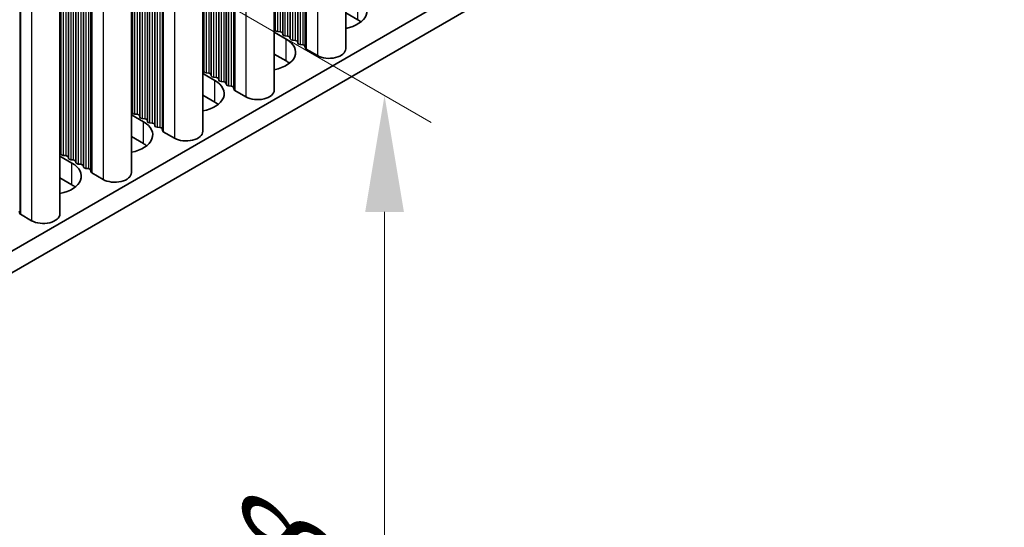
# Model space of a CAD drawing. Units: millimetres. Extents: x 0 to 7665, y 0 to 1124.
# Drawn here: x 340 to 414, y 544 to 582 of the extents above; entities that cross this region are included whole.
import ezdxf

# ---------------------------------------------------------------- set-up
doc = ezdxf.new("R2010")
doc.units = ezdxf.units.MM
doc.header["$LTSCALE"] = 3.5
doc.layers.get('Defpoints').update_dxf_attribs({"lineweight": 25})
for name, color, linetype, lineweight in [('Dimension (ISO)', 7, 'Continuous', 18), ('Visible (ISO)', 7, 'Continuous', 35), ('Visible Narrow (ISO)', 7, 'Continuous', 25)]:
    doc.layers.add(name, color=color, linetype=linetype, lineweight=lineweight)
doc.styles.add('Note Text (TK)', font='MS PGothic.ttf')
doc.dimstyles.new('Default - Method 1b (TK)', dxfattribs={"dimscale": 3.5, "dimtxt": 2.5, "dimasz": 2.5, "dimexe": 1, "dimexo": 1.5, "dimgap": 1, "dimtad": 1, "dimtoh": 1, "dimrnd": 1e-08, "dimdsep": 46, "dimtxsty": 'Note Text (TK)', "dimcen": 0.09, "dimdle": 5, "dimclrd": 100, "dimclre": 100, "dimclrt": 7, "dimadec": 1, "dimazin": 1, "dimtfac": 1, "dimtmove": 0, "dimatfit": 3, "dimfxl": 1, "dimtolj": 1, "dimlwd": -1, "dimlwe": -1, "dimarcsym": 0})

# ---------------------------------------------------------------- blocks, each defined once
blk = doc.blocks.new('*D6')
at = {"layer": 'Defpoints', "color": 0}
for p in [(302.629, 613.188), (366.976, 576.038), (302.629, 541.336)]:
    blk.add_point(p, dxfattribs=at)
at = {"layer": 'Dimension (ISO)', "color": 100}
for p, q in [((307.879, 610.157), (370.476, 574.017)), ((366.976, 512.936), (366.976, 567.288)), ((307.879, 538.305), (370.476, 502.165))]:
    blk.add_line(p, q, dxfattribs=at)
for points in [[(365.518, 567.288), (368.435, 567.288), (366.976, 576.038)], [(365.518, 512.936), (368.435, 512.936), (366.976, 504.186)]]:
    blk.add_solid(points, dxfattribs=at)
at = {"layer": 'Dimension (ISO)', "color": 7, "insert": (359.906, 534.222), "char_height": 8.75, "attachment_point": 4, "rotation": 90, "style": 'Note Text (TK)'}
blk.add_mtext('\\A1;{\\Q30.000;\\W0.816;\\H0.816x;88}', dxfattribs=at)

msp = doc.modelspace()

# ---------------------------------------------------------------- linework, layer by layer
at = {"layer": 'Visible (ISO)'}
for p, q in [((534.7373, 677.3852), (306.165, 545.4189)), ((534.7373, 675.7522), (306.165, 543.7859)), ((364.0543, 644.161), (364.0543, 579.5485)), ((358.6803, 641.0583), (358.6803, 576.4458)), ((353.3063, 637.9556), (353.3063, 573.3431)), ((347.9323, 634.853), (347.9323, 570.2404)), ((342.5582, 631.7503), (342.5582, 567.1377)), ((364.961, 581.7326), (364.0543, 582.2561)), ((358.6803, 580.7864), (359.5869, 580.2629)), ((358.7526, 580.9406), (358.7243, 581.0549)), ((359.1203, 580.8263), (358.9223, 580.8426)), ((359.3182, 580.614), (359.29, 580.7283)), ((359.6859, 580.4997), (359.488, 580.516)), ((359.8839, 580.2874), (359.8557, 580.4017)), ((360.2516, 580.1731), (360.0536, 580.1894)), ((360.4496, 579.9608), (360.4213, 580.0751)), ((360.8173, 579.8465), (360.6193, 579.8628)), ((361.0271, 579.5866), (360.987, 579.7485)), ((361.9204, 579.0382), (361.0837, 579.5213)), ((359.5869, 578.6299), (358.6803, 579.1534)), ((353.3786, 577.8379), (353.3503, 577.9522)), ((353.7462, 577.7236), (353.5483, 577.7399)), ((353.3063, 577.6837), (354.2129, 577.1602)), ((353.9442, 577.5113), (353.916, 577.6256)), ((354.3119, 577.397), (354.1139, 577.4133)), ((354.5099, 577.1847), (354.4816, 577.299)), ((354.8776, 577.0704), (354.6796, 577.0867)), ((355.0756, 576.8581), (355.0473, 576.9724)), ((355.4433, 576.7438), (355.2453, 576.7601)), ((355.6531, 576.4839), (355.613, 576.6458)), ((356.5464, 575.9355), (355.7096, 576.4186)), ((354.2129, 575.5272), (353.3063, 576.0507)), ((348.0045, 574.7352), (347.9763, 574.8495)), ((347.9323, 574.581), (348.8389, 574.0575)), ((348.3722, 574.6209), (348.1742, 574.6372)), ((348.5702, 574.4086), (348.5419, 574.5229)), ((348.9379, 574.2943), (348.7399, 574.3106)), ((349.1359, 574.082), (349.1076, 574.1963)), ((349.5036, 573.9677), (349.3056, 573.984)), ((349.7016, 573.7554), (349.6733, 573.8697)), ((350.0693, 573.6411), (349.8713, 573.6574)), ((350.2791, 573.3812), (350.239, 573.5431)), ((351.1724, 572.8328), (350.3356, 573.3159)), ((348.8389, 572.4245), (347.9323, 572.948)), ((342.5582, 571.4783), (343.4649, 570.9548)), ((342.6305, 571.6325), (342.6022, 571.7468)), ((342.9982, 571.5182), (342.8002, 571.5346)), ((343.1962, 571.3059), (343.1679, 571.4202)), ((343.5639, 571.1916), (343.3659, 571.208)), ((343.7619, 570.9793), (343.7336, 571.0936)), ((344.1296, 570.865), (343.9316, 570.8814)), ((344.3276, 570.6527), (344.2993, 570.7671)), ((344.6953, 570.5384), (344.4973, 570.5548)), ((344.9051, 570.2785), (344.865, 570.4405)), ((343.4649, 569.3219), (342.5582, 569.8453)), ((345.7984, 569.7301), (344.9616, 570.2132)), ((339.531, 567.1758), (339.491, 567.3378)), ((340.4244, 566.6274), (339.5876, 567.1105))]:
    msp.add_line(p, q, dxfattribs=at)
for centre, major_axis, start_param, end_param in [((363.2639, 582.3858), (2.4, 0), 5.0479778, 7.0685835), ((363.2639, 580.7528), (-2.4, 0), 3.7717299, 3.9269908), ((358.5263, 581.0386), (0.2, 0), 0.1418971, 0.6920767), ((358.9506, 580.9569), (-0.2, 0), 0.1418971, 1.4288993), ((359.092, 580.712), (0.2, 0), 0.1418971, 1.4288993), ((357.8899, 579.2831), (2.4, 0), 5.0479778, 7.0685835), ((359.5162, 580.6303), (-0.2, 0), 0.1418971, 1.4288993), ((359.6577, 580.3854), (0.2, 0), 0.1418971, 1.4288993), ((360.0819, 580.3037), (-0.2, 0), 0.1418971, 1.4288993), ((360.2233, 580.0588), (0.2, 0), 0.1418971, 1.4288993), ((360.6476, 579.9771), (-0.2, 0), 0.1418971, 1.4288993), ((360.789, 579.7322), (0.2, 0), 0.1418971, 1.4288993), ((361.2251, 579.6029), (-0.2, 0), 0.1418971, 0.7853982), ((362.8043, 579.5485), (1.25, 0), 3.9269908, 6.2831853), ((357.8899, 577.6501), (-2.4, 0), 3.7717299, 3.9269908), ((353.1523, 577.9359), (0.2, 0), 0.1418971, 0.6920767), ((353.5765, 577.8542), (-0.2, 0), 0.1418971, 1.4288993), ((353.718, 577.6093), (0.2, 0), 0.1418971, 1.4288993), ((352.5159, 576.1804), (2.4, 0), 5.0479778, 7.0685835), ((354.1422, 577.5276), (-0.2, 0), 0.1418971, 1.4288993), ((354.2836, 577.2827), (0.2, 0), 0.1418971, 1.4288993), ((354.7079, 577.201), (-0.2, 0), 0.1418971, 1.4288993), ((354.8493, 576.9561), (0.2, 0), 0.1418971, 1.4288993), ((355.2736, 576.8744), (-0.2, 0), 0.1418971, 1.4288993), ((355.415, 576.6295), (0.2, 0), 0.1418971, 1.4288993), ((355.8511, 576.5002), (-0.2, 0), 0.1418971, 0.7853982), ((357.4303, 576.4458), (1.25, 0), 3.9269908, 6.2831853), ((352.5159, 574.5474), (-2.4, 0), 3.7717299, 3.9269908), ((347.7783, 574.8332), (0.2, 0), 0.1418971, 0.6920767), ((347.1419, 573.0777), (2.4, 0), 5.0479778, 7.0685835), ((348.2025, 574.7516), (-0.2, 0), 0.1418971, 1.4288993), ((348.344, 574.5066), (0.2, 0), 0.1418971, 1.4288993), ((348.7682, 574.425), (-0.2, 0), 0.1418971, 1.4288993), ((348.9096, 574.18), (0.2, 0), 0.1418971, 1.4288993), ((349.3339, 574.0984), (-0.2, 0), 0.1418971, 1.4288993), ((349.4753, 573.8534), (0.2, 0), 0.1418971, 1.4288993), ((349.8996, 573.7718), (-0.2, 0), 0.1418971, 1.4288993), ((350.041, 573.5268), (0.2, 0), 0.1418971, 1.4288993), ((350.4771, 573.3975), (-0.2, 0), 0.1418971, 0.7853982), ((352.0563, 573.3431), (1.25, 0), 3.9269908, 6.2831853), ((342.4043, 571.7305), (0.2, 0), 0.1418971, 0.6920767), ((347.1419, 571.4447), (-2.4, 0), 3.7717299, 3.9269908), ((342.8285, 571.6489), (-0.2, 0), 0.1418971, 1.4288993), ((342.9699, 571.4039), (0.2, 0), 0.1418971, 1.4288993), ((343.3942, 571.3223), (-0.2, 0), 0.1418971, 1.4288993), ((343.5356, 571.0773), (0.2, 0), 0.1418971, 1.4288993), ((341.7679, 569.975), (2.4, 0), 5.0479778, 7.0685835), ((343.9599, 570.9957), (-0.2, 0), 0.1418971, 1.4288993), ((344.1013, 570.7507), (0.2, 0), 0.1418971, 1.4288993), ((344.5256, 570.6691), (-0.2, 0), 0.1418971, 1.4288993), ((344.667, 570.4241), (0.2, 0), 0.1418971, 1.4288993), ((345.103, 570.2948), (-0.2, 0), 0.1418971, 0.7853982), ((346.6823, 570.2404), (1.25, 0), 3.9269908, 6.2831853), ((341.7679, 568.3421), (-2.4, 0), 3.7717299, 3.9269908), ((339.729, 567.1922), (-0.2, 0), 0.1418971, 0.7853982), ((341.3082, 567.1377), (1.25, 0), 3.9269908, 6.2831853)]:
    msp.add_ellipse(centre, major_axis=major_axis, ratio=0.5773503, start_param=start_param, end_param=end_param, dxfattribs=at)
at = {"layer": 'Visible Narrow (ISO)'}
for p, q in [((361.9204, 642.929), (361.9204, 579.0382)), ((360.6193, 642.1778), (360.6193, 579.8628)), ((360.8173, 642.2922), (360.8173, 579.8465)), ((360.987, 642.3901), (360.987, 579.7485)), ((361.0271, 642.4133), (361.0271, 579.5866)), ((361.0837, 642.4459), (361.0837, 579.5213)), ((359.29, 641.4103), (359.29, 580.7283)), ((359.3182, 641.4267), (359.3182, 580.614)), ((359.488, 641.5246), (359.488, 580.516)), ((359.6859, 641.639), (359.6859, 580.4997)), ((359.8557, 641.7369), (359.8557, 580.4017)), ((359.8839, 641.7533), (359.8839, 580.2874)), ((360.0536, 641.8512), (360.0536, 580.1894)), ((360.2516, 641.9656), (360.2516, 580.1731)), ((360.4213, 642.0635), (360.4213, 580.0751)), ((360.4496, 642.0799), (360.4496, 579.9608)), ((358.7243, 641.0837), (358.7243, 581.0549)), ((358.7526, 641.1001), (358.7526, 580.9406)), ((358.9223, 641.198), (358.9223, 580.8426)), ((359.1203, 641.3124), (359.1203, 580.8263)), ((355.4433, 639.1895), (355.4433, 576.7438)), ((355.613, 639.2874), (355.613, 576.6458)), ((355.6531, 639.3106), (355.6531, 576.4839)), ((355.7096, 639.3432), (355.7096, 576.4186)), ((356.5464, 639.8263), (356.5464, 575.9355)), ((354.3119, 638.5363), (354.3119, 577.397)), ((354.4816, 638.6342), (354.4816, 577.299)), ((354.5099, 638.6506), (354.5099, 577.1847)), ((354.6796, 638.7486), (354.6796, 577.0867)), ((354.8776, 638.8629), (354.8776, 577.0704)), ((355.0473, 638.9608), (355.0473, 576.9724)), ((355.0756, 638.9772), (355.0756, 576.8581)), ((355.2453, 639.0752), (355.2453, 576.7601)), ((353.3503, 637.981), (353.3503, 577.9522)), ((353.3786, 637.9974), (353.3786, 577.8379)), ((353.5483, 638.0954), (353.5483, 577.7399)), ((353.7462, 638.2097), (353.7462, 577.7236)), ((353.916, 638.3076), (353.916, 577.6256)), ((353.9442, 638.324), (353.9442, 577.5113)), ((354.1139, 638.422), (354.1139, 577.4133)), ((350.3356, 636.2406), (350.3356, 573.3159)), ((351.1724, 636.7236), (351.1724, 572.8328)), ((349.1076, 635.5316), (349.1076, 574.1963)), ((349.1359, 635.5479), (349.1359, 574.082)), ((349.3056, 635.6459), (349.3056, 573.984)), ((349.5036, 635.7602), (349.5036, 573.9677)), ((349.6733, 635.8582), (349.6733, 573.8697)), ((349.7016, 635.8745), (349.7016, 573.7554)), ((349.8713, 635.9725), (349.8713, 573.6574)), ((350.0693, 636.0868), (350.0693, 573.6411)), ((350.239, 636.1848), (350.239, 573.5431)), ((350.2791, 636.2079), (350.2791, 573.3812)), ((347.9763, 634.8784), (347.9763, 574.8495)), ((348.0045, 634.8947), (348.0045, 574.7352)), ((348.1742, 634.9927), (348.1742, 574.6372)), ((348.3722, 635.107), (348.3722, 574.6209)), ((348.5419, 635.205), (348.5419, 574.5229)), ((348.5702, 635.2213), (348.5702, 574.4086)), ((348.7399, 635.3193), (348.7399, 574.3106)), ((348.9379, 635.4336), (348.9379, 574.2943)), ((345.7984, 633.621), (345.7984, 569.7301)), ((343.9316, 632.5432), (343.9316, 570.8814)), ((344.1296, 632.6575), (344.1296, 570.865)), ((344.2993, 632.7555), (344.2993, 570.7671)), ((344.3276, 632.7718), (344.3276, 570.6527)), ((344.4973, 632.8698), (344.4973, 570.5548)), ((344.6953, 632.9841), (344.6953, 570.5384)), ((344.865, 633.0821), (344.865, 570.4405)), ((344.9051, 633.1052), (344.9051, 570.2785)), ((344.9616, 633.1379), (344.9616, 570.2132)), ((342.6022, 631.7757), (342.6022, 571.7468)), ((342.6305, 631.792), (342.6305, 571.6325)), ((342.8002, 631.89), (342.8002, 571.5346)), ((342.9982, 632.0043), (342.9982, 571.5182)), ((343.1679, 632.1023), (343.1679, 571.4202)), ((343.1962, 632.1186), (343.1962, 571.3059)), ((343.3659, 632.2166), (343.3659, 571.208)), ((343.5639, 632.3309), (343.5639, 571.1916)), ((343.7336, 632.4289), (343.7336, 571.0936)), ((343.7619, 632.4452), (343.7619, 570.9793)), ((340.4244, 630.5183), (340.4244, 566.6274)), ((339.531, 630.0025), (339.531, 567.1758)), ((339.5876, 630.0352), (339.5876, 567.1105)), ((364.961, 581.7326), (364.961, 583.3656)), ((359.5869, 578.6299), (359.5869, 580.2629)), ((354.2129, 575.5272), (354.2129, 577.1602)), ((348.8389, 572.4245), (348.8389, 574.0575)), ((343.4649, 569.3219), (343.4649, 570.9548))]:
    msp.add_line(p, q, dxfattribs=at)

# ---------------------------------------------------------------- dimensions: what is measured, and where the dimension line sits
at = {"layer": 'Dimension (ISO)', "color": 100}
dim = msp.add_linear_dim(base=(366.9762, 576.0375), p1=(302.6295, 541.3364), p2=(302.6295, 613.1881), angle=270, text='{\\Q30.000;\\W0.816;\\H0.816x;<>}', dimstyle='Default - Method 1b (TK)', override={"dimgap": 1, "dimtoh": 0, "dimdec": 2, "dimlfac": 1.224745, "dimtol": 0, "dimlim": 0, "dimtp": 0, "dimtm": 0, "dimtdec": 2, "dimtofl": 0, "dimatfit": 1}, dxfattribs=at)
dim.commit()
dim.dimension.update_dxf_attribs({"geometry": '*D6', "text_midpoint": (366.9762, 540.1117), "dimtype": 160})

doc.saveas('drawing.dxf')
